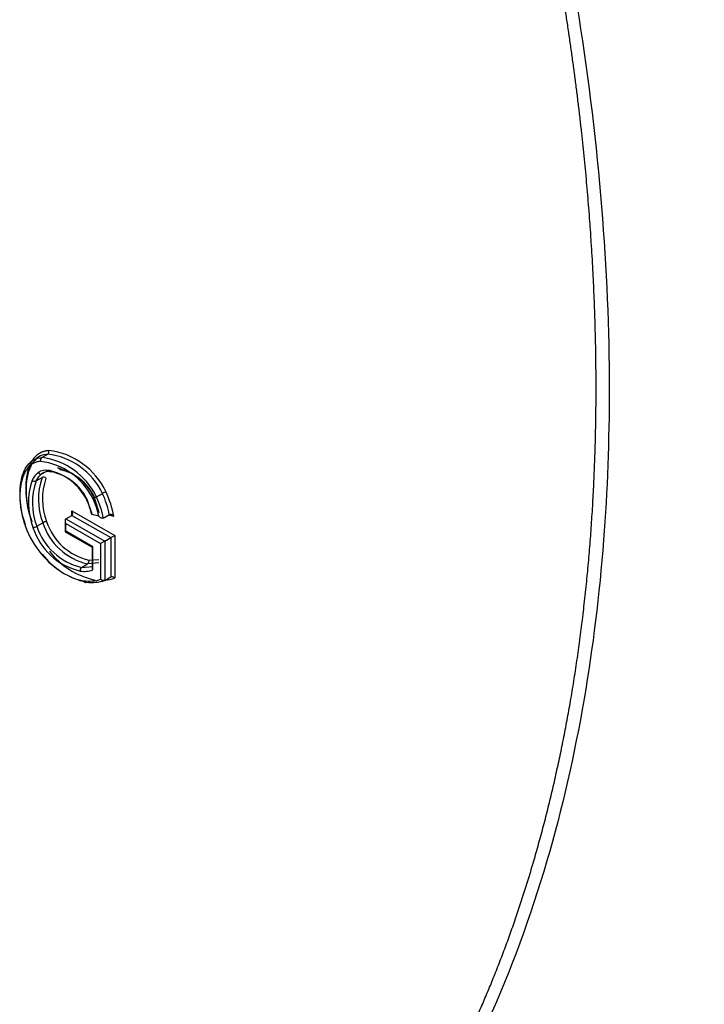
# Model space of a CAD drawing. Units: millimetres. Extents: x 0 to 210, y 0 to 297.
# Drawn here: x 36 to 38, y 267 to 270 of the extents above; entities that cross this region are included whole.
import ezdxf

# ---------------------------------------------------------------- set-up
doc = ezdxf.new("R2010")
doc.units = ezdxf.units.MM
doc.layers.add('A7A5N0BS00', color=7, linetype='Continuous')
doc.layers.add('Default', color=7, linetype='Continuous')

# ---------------------------------------------------------------- blocks, each defined once
blk = doc.blocks.new('SE7')
at = {"layer": 'A7A5N0BS00', "color": 7, "linetype": 'Continuous'}
for p, q in [((23.9142, 30.6471), (23.9333, 30.6581)), ((23.9145, 30.5959), (23.9336, 30.6069)), ((23.8961, 30.5733), (23.9152, 30.5844)), ((24.0876, 30.523), (24.1067, 30.534)), ((24.075, 30.4644), (24.0588, 30.514)), ((24.0779, 30.525), (24.0941, 30.4754)), ((24.0961, 30.4726), (24.0792, 30.5272)), ((24.0101, 30.4642), (24.0101, 30.4789)), ((24.0101, 30.4789), (24.1458, 30.4008)), ((23.8984, 30.4296), (23.9175, 30.4406)), ((23.9883, 30.4474), (23.9883, 30.4124)), ((23.991, 30.4532), (24.0101, 30.4642)), ((23.991, 30.4532), (24.114, 30.3825)), ((23.991, 30.4385), (24.1012, 30.3751)), ((23.991, 30.4139), (23.991, 30.4385)), ((24.0101, 30.4642), (24.1331, 30.3935)), ((24.0954, 30.4614), (24.0728, 30.4673)), ((24.1096, 30.4554), (24.1287, 30.4665)), ((24.1427, 30.4605), (24.1259, 30.4649)), ((23.9883, 30.4124), (23.991, 30.4139)), ((23.9883, 30.4124), (24.0738, 30.3631)), ((24.0764, 30.3646), (23.991, 30.4139)), ((24.114, 30.3825), (24.1012, 30.3751)), ((24.114, 30.3825), (24.1331, 30.3935)), ((24.114, 30.3825), (24.114, 30.258)), ((24.1331, 30.3935), (24.1458, 30.4008)), ((24.1331, 30.3935), (24.1331, 30.2691)), ((24.1458, 30.4008), (24.1458, 30.2656)), ((24.0764, 30.3646), (24.0738, 30.3631)), ((24.0738, 30.3631), (24.0738, 30.2942)), ((24.0764, 30.2915), (24.0764, 30.3646)), ((24.1012, 30.3751), (24.1012, 30.2615)), ((24.0634, 30.3222), (24.0955, 30.324)), ((24.0403, 30.2993), (24.0594, 30.3103)), ((24.0403, 30.2993), (24.0764, 30.3022)), ((24.0955, 30.3132), (24.0594, 30.3103)), ((24.114, 30.258), (24.1331, 30.2691))]:
    blk.add_line(p, q, dxfattribs=at)
for centre, radius, start, end in [((23.9077, 30.4391), 0.2205, 25.4828, 83.3401), ((23.908, 30.439), 0.2328, 25.5342, 82.9444), ((23.885, 30.4237), 0.2131, 26.1541, 83.0479), ((23.8886, 30.4281), 0.2205, 25.4833, 83.3396), ((23.8984, 30.434), 0.1771, 26.1231, 77.5169), ((23.9111, 30.4414), 0.1646, 26.1706, 77.9365), ((23.9302, 30.4525), 0.1646, 26.1697, 77.9375), ((23.9402, 30.4565), 0.1559, 26.9471, 77.7286), ((24.0985, 30.5044), 0.2262, 161.5942, 200.3405), ((23.8917, 30.5831), 0.0107, 222.4014, 294.2198), ((24.0963, 30.5047), 0.2116, 161.0657, 200.7809), ((24.1154, 30.5157), 0.2117, 161.0724, 200.7795), ((23.9196, 30.5747), 0.0106, 41.8673, 114.3468), ((24.1229, 30.5161), 0.2062, 161.4147, 200.3485), ((24.1449, 30.4676), 0.0766, 110.484, 119.8874), ((23.8622, 30.4172), 0.271, 10.4699, 25.5214), ((23.8269, 30.405), 0.3207, 9.9658, 24.7613), ((23.8481, 30.4147), 0.2308, 13.1614, 24.9145), ((24.0497, 30.589), 0.0762, 290.4598, 299.9116), ((23.8516, 30.4098), 0.2492, 11.9447, 25.6256), ((23.8426, 30.406), 0.2715, 10.484, 25.5073), ((23.9321, 30.4152), 0.0293, 94.991, 119.8063), ((24.1048, 30.5022), 0.1972, 198.2069, 256.6746), ((24.1055, 30.5027), 0.1853, 198.3382, 256.8661), ((23.884, 30.4546), 0.0289, 274.7873, 300.0101), ((24.0837, 30.4892), 0.2072, 197.8046, 256.7901), ((24.0857, 30.4912), 0.1972, 198.2065, 256.6749), ((24.1363, 30.5026), 0.2493, 217.5087, 257.7007), ((24.1072, 30.4882), 0.2412, 217.5943, 257.6376), ((24.0463, 30.2907), 0.0105, 125.0666, 198.0427), ((24.0488, 30.3637), 0.0773, 260.7294, 290.9208)]:
    blk.add_arc(centre, radius, start, end, dxfattribs=at)
for centre, major_axis, ratio, start_param, end_param in [((18.8322, 35.8256), (5.7519, -9.9626), 0.57735, 0.240949, 1.329847), ((18.8806, 35.8564), (5.76, -9.9766), 0.57735, 0.281982, 1.288815), ((23.9172, 30.6389), (0.00034, -0.009), 0.781439, 3.534111, 5.103501), ((23.9829, 30.4705), (-0.076, 0.1316), 0.57735, 0.046308, 0.385876), ((23.9892, 30.4742), (-0.0715, 0.1238), 0.57735, 0.046772, 0.385599), ((23.9695, 30.4911), (0.0637, -0.1103), 0.57735, 2.729869, 3.180435), ((23.9759, 30.4948), (0.0592, -0.1025), 0.57735, 2.728792, 3.180435), ((24.0037, 30.4752), (-0.0064, 0.011), 0.577933, 3.141087, 4.711883), ((23.9973, 30.4422), (0.0064, -0.011), 0.577933, 3.141087, 4.711883), ((23.9654, 30.4303), (0.0817, -0.1415), 0.57735, 4.398902, 5.022732), ((23.9923, 30.4206), (0.1168, -0.1497), 0.586013, 4.779888, 5.740042), ((23.9719, 30.5247), (0.1473, -0.2551), 0.57735, 5.866002, 6.167564), ((23.9783, 30.5284), (0.1518, -0.2629), 0.57735, 5.865856, 6.181987), ((24.0038, 30.5431), (0.1563, -0.2707), 0.57735, 6.022586, 6.195737)]:
    blk.add_ellipse(centre, major_axis=major_axis, ratio=ratio, start_param=start_param, end_param=end_param, dxfattribs=at)
for points, degree, knots in [([(24.2108, 27.6163), (24.3853, 27.718), (24.5419, 27.8492), (24.6985, 27.9804), (24.835, 28.1392), (24.9714, 28.298), (25.0874, 28.4838), (25.202, 28.6674), (25.2953, 28.8759), (25.3885, 29.0844), (25.459, 29.3148), (25.5302, 29.5475), (25.5779, 29.8001), (25.6252, 30.0507), (25.649, 30.3205), (25.6727, 30.5887), (25.6726, 30.8715), (25.6724, 31.4413), (25.5763, 32.0587), (25.5286, 32.3653), (25.4581, 32.676), (25.3875, 32.9872), (25.2936, 33.3044), (25.1045, 33.9435), (24.8317, 34.5746), (24.5587, 35.2063), (24.2108, 35.8107)], 2, [0, 0, 0, 0.0625, 0.0625, 0.125, 0.125, 0.1875, 0.1875, 0.25, 0.25, 0.3125, 0.3125, 0.375, 0.375, 0.4375, 0.4375, 0.5, 0.5, 0.625, 0.625, 0.6875, 0.6875, 0.75, 0.75, 0.875, 0.875, 1, 1, 1]), ([(24.2284, 35.8209), (24.2412, 35.7987), (24.2672, 35.7537), (24.3062, 35.6848), (24.3461, 35.6136), (24.3866, 35.54), (24.4278, 35.4639), (24.4696, 35.3854), (24.5119, 35.3045), (24.5547, 35.2211), (24.598, 35.1353), (24.6416, 35.0471), (24.6855, 34.9563), (24.7296, 34.8632), (24.7739, 34.7675), (24.8182, 34.6694), (24.8626, 34.5689), (24.9069, 34.4659), (24.9511, 34.3606), (24.995, 34.2528), (25.0387, 34.1426), (25.0819, 34.0301), (25.1246, 33.9152), (25.1668, 33.7981), (25.2082, 33.6787), (25.2489, 33.557), (25.2887, 33.4332), (25.3802, 33.1357), (25.5043, 32.6685), (25.6254, 32.0436), (25.6977, 31.4401), (25.7211, 30.8864), (25.7017, 30.3649), (25.6398, 29.8603), (25.5216, 29.3455), (25.3754, 28.9488), (25.2363, 28.6668), (25.1354, 28.4919), (25.0325, 28.3368), (24.9289, 28.2), (24.8264, 28.0802), (24.7261, 27.9758), (24.6293, 27.8854), (24.5371, 27.8077), (24.4505, 27.7414), (24.3702, 27.6854), (24.2971, 27.6382), (24.2502, 27.6108), (24.2284, 27.5979)], 3, [0, 0, 0, 0, 0.006859, 0.013937, 0.021236, 0.028755, 0.036494, 0.044453, 0.052633, 0.061033, 0.069653, 0.078494, 0.087555, 0.096837, 0.10634, 0.116063, 0.126007, 0.136172, 0.146558, 0.157165, 0.167993, 0.179041, 0.190311, 0.201802, 0.213514, 0.225447, 0.237601, 0.249977, 0.313138, 0.375806, 0.437972, 0.499626, 0.55331, 0.612801, 0.678085, 0.749144, 0.779217, 0.80762, 0.834354, 0.859421, 0.882821, 0.904555, 0.924623, 0.943026, 0.959765, 0.97484, 0.988252, 1, 1, 1, 1]), ([(25.9682, 35.5128), (25.9998, 35.4148), (26.0618, 35.2233), (26.1458, 34.943), (26.2212, 34.6763), (26.2883, 34.4233), (26.3479, 34.1841), (26.4005, 33.9585), (26.4468, 33.7468), (26.4872, 33.5486), (26.5225, 33.3641), (26.6131, 32.8566), (26.7179, 32.0555), (26.7652, 30.9946), (26.7178, 29.9905), (26.6053, 29.2634), (26.486, 28.7613), (26.3993, 28.4545), (26.2869, 28.1231), (26.1455, 27.7709), (26.0291, 27.5429), (25.9682, 27.4235)], 3, [0, 0, 0, 0, 0.031375, 0.06135, 0.089925, 0.1171, 0.142875, 0.16725, 0.190225, 0.2118, 0.231975, 0.25075, 0.378932, 0.500008, 0.621081, 0.749267, 0.788214, 0.832761, 0.882908, 0.938655, 1, 1, 1, 1]), ([(25.8985, 27.4183), (25.9091, 27.4376), (25.9304, 27.4763), (25.9617, 27.5356), (25.9929, 27.5963), (26.0237, 27.6584), (26.0543, 27.722), (26.0845, 27.787), (26.1144, 27.8535), (26.144, 27.9215), (26.1731, 27.9911), (26.2018, 28.0622), (26.23, 28.1348), (26.2577, 28.2091), (26.285, 28.2849), (26.3117, 28.3624), (26.3378, 28.4415), (26.3633, 28.5223), (26.3881, 28.6047), (26.4123, 28.6888), (26.4358, 28.7746), (26.4585, 28.8622), (26.4805, 28.9514), (26.532, 29.1725), (26.5998, 29.5267), (26.663, 30.02), (26.6981, 30.5054), (26.7093, 30.9878), (26.6981, 31.4828), (26.663, 32.0081), (26.5998, 32.5731), (26.5271, 33.036), (26.4628, 33.3786), (26.4208, 33.5863), (26.3763, 33.7911), (26.3297, 33.9928), (26.281, 34.1913), (26.2305, 34.3866), (26.1784, 34.5784), (26.1249, 34.7668), (26.07, 34.9516), (26.014, 35.1328), (25.9571, 35.3103), (25.9179, 35.4275), (25.8985, 35.4854)], 3, [0, 0, 0, 0, 0.010108, 0.020338, 0.030691, 0.041167, 0.051765, 0.062486, 0.07333, 0.084296, 0.095386, 0.106597, 0.117932, 0.12939, 0.14097, 0.152673, 0.164499, 0.176448, 0.18852, 0.200714, 0.213032, 0.225473, 0.238037, 0.250724, 0.317902, 0.381845, 0.442547, 0.500002, 0.557443, 0.61814, 0.682087, 0.749279, 0.772445, 0.795197, 0.817536, 0.839461, 0.860973, 0.882072, 0.902758, 0.923031, 0.942892, 0.96234, 0.981376, 1, 1, 1, 1]), ([(23.8831, 30.4473), (23.8691, 30.4868), (23.8656, 30.5257), (23.8622, 30.5629), (23.8687, 30.595), (23.8755, 30.6288), (23.8916, 30.6477), (23.9096, 30.6688), (23.9366, 30.67)], 2, [0, 0, 0, 0.25, 0.25, 0.5, 0.5, 0.75, 0.75, 1, 1, 1]), ([(23.9108, 30.6352), (23.8634, 30.6332), (23.8491, 30.5653), (23.8362, 30.5039), (23.8626, 30.4291)], 2, [0, 0, 0, 0.5, 0.5, 1, 1, 1]), ([(23.9035, 30.5999), (23.9047, 30.5979), (23.9066, 30.5963), (23.9107, 30.5948), (23.9128, 30.5949), (23.9145, 30.5959)], 3, [0, 0, 0, 0, 0.5, 0.5, 1, 1, 1, 1]), ([(23.9336, 30.6069), (23.9353, 30.6079), (23.9374, 30.608), (23.9415, 30.6065), (23.9434, 30.6049), (23.9446, 30.6029)], 3, [0, 0, 0, 0, 0.5, 0.5, 1, 1, 1, 1]), ([(23.9455, 30.6024), (23.9438, 30.6014), (23.9419, 30.6013), (23.9386, 30.603), (23.9373, 30.6047), (23.9367, 30.6069)], 3, [0, 0, 0, 0, 0.5, 0.5, 1, 1, 1, 1]), ([(23.9733, 30.6089), (23.9727, 30.611), (23.9714, 30.6128), (23.9681, 30.6144), (23.9662, 30.6144), (23.9645, 30.6134)], 3, [0, 0, 0, 0, 0.5, 0.5, 1, 1, 1, 1]), ([(24.1096, 30.4554), (24.109, 30.4552), (24.1078, 30.4547), (24.1055, 30.4548), (24.1026, 30.4556), (24.0989, 30.4576), (24.0967, 30.46), (24.0954, 30.4614)], 3, [0, 0, 0, 0, 0.132737, 0.274624, 0.431565, 0.659176, 1, 1, 1, 1]), ([(24.1427, 30.4605), (24.1419, 30.4615), (24.1403, 30.4633), (24.1374, 30.4654), (24.1347, 30.4666), (24.1323, 30.4672), (24.1302, 30.4671), (24.1291, 30.4667), (24.1287, 30.4665)], 3, [0, 0, 0, 0, 0.232753, 0.436994, 0.613725, 0.764509, 0.891871, 1, 1, 1, 1]), ([(24.0764, 30.3022), (24.0759, 30.3018), (24.0749, 30.3011), (24.0739, 30.2993), (24.0736, 30.297), (24.0743, 30.2942), (24.0757, 30.2925), (24.0764, 30.2915)], 3, [0, 0, 0, 0, 0.149955, 0.323448, 0.522248, 0.747508, 1, 1, 1, 1]), ([(24.0469, 30.2571), (24.0475, 30.2549), (24.0488, 30.2532), (24.052, 30.2515), (24.0539, 30.2516), (24.0555, 30.2526)], 3, [0, 0, 0, 0, 0.5, 0.5, 1, 1, 1, 1]), ([(24.114, 30.258), (24.1133, 30.2576), (24.1125, 30.2574), (24.1117, 30.2572), (24.1109, 30.2571), (24.11, 30.2571), (24.1091, 30.2572), (24.1082, 30.2573), (24.1072, 30.2576), (24.1063, 30.258), (24.1054, 30.2583), (24.1044, 30.2589), (24.1035, 30.2595), (24.1027, 30.26), (24.102, 30.2607), (24.1014, 30.2614), (24.1013, 30.2615), (24.1013, 30.2615), (24.1012, 30.2615)], 3, [0, 0, 0, 0, 0.189152, 0.189152, 0.189152, 0.377813, 0.377813, 0.377813, 0.573758, 0.573758, 0.573758, 0.787902, 0.787902, 0.787902, 0.986299, 0.986299, 0.986299, 1, 1, 1, 1]), ([(24.1331, 30.2691), (24.1337, 30.2694), (24.1345, 30.2697), (24.1353, 30.2698), (24.1361, 30.27), (24.137, 30.27), (24.1379, 30.2699), (24.1389, 30.2697), (24.1398, 30.2695), (24.1407, 30.2691), (24.1417, 30.2687), (24.1426, 30.2682), (24.1435, 30.2676), (24.1443, 30.2671), (24.145, 30.2664), (24.1457, 30.2657), (24.1457, 30.2657), (24.1457, 30.2656), (24.1458, 30.2656)], 3, [0, 0, 0, 0, 0.189667, 0.189667, 0.189667, 0.378832, 0.378832, 0.378832, 0.575463, 0.575463, 0.575463, 0.79035, 0.79035, 0.79035, 0.986112, 0.986112, 0.986112, 1, 1, 1, 1])]:
    blk.add_open_spline(points, degree=degree, knots=knots, dxfattribs=at)
for points in [[(23.9333, 30.6581), (23.9166, 30.6574), (23.889, 30.6442), (23.8654, 30.5909), (23.8625, 30.5185), (23.8735, 30.4687), (23.8824, 30.4437)], [(23.9333, 30.6581), (23.9366, 30.6595), (23.9384, 30.6662), (23.9366, 30.67)], [(23.8633, 30.4327), (23.8545, 30.4577), (23.8434, 30.5074), (23.8463, 30.5799), (23.8699, 30.6331), (23.8975, 30.6464), (23.9142, 30.6471)], [(24.0634, 30.3222), (24.0648, 30.3184), (24.0626, 30.3117), (24.0594, 30.3103)]]:
    blk.add_open_spline(points, degree=3, dxfattribs=at)

msp = doc.modelspace()

# ---------------------------------------------------------------- block references
at = {"layer": 'Default', "color": 7}
msp.add_blockref('SE7', (12.3257, 238.397), dxfattribs=at)

doc.saveas('drawing.dxf')
